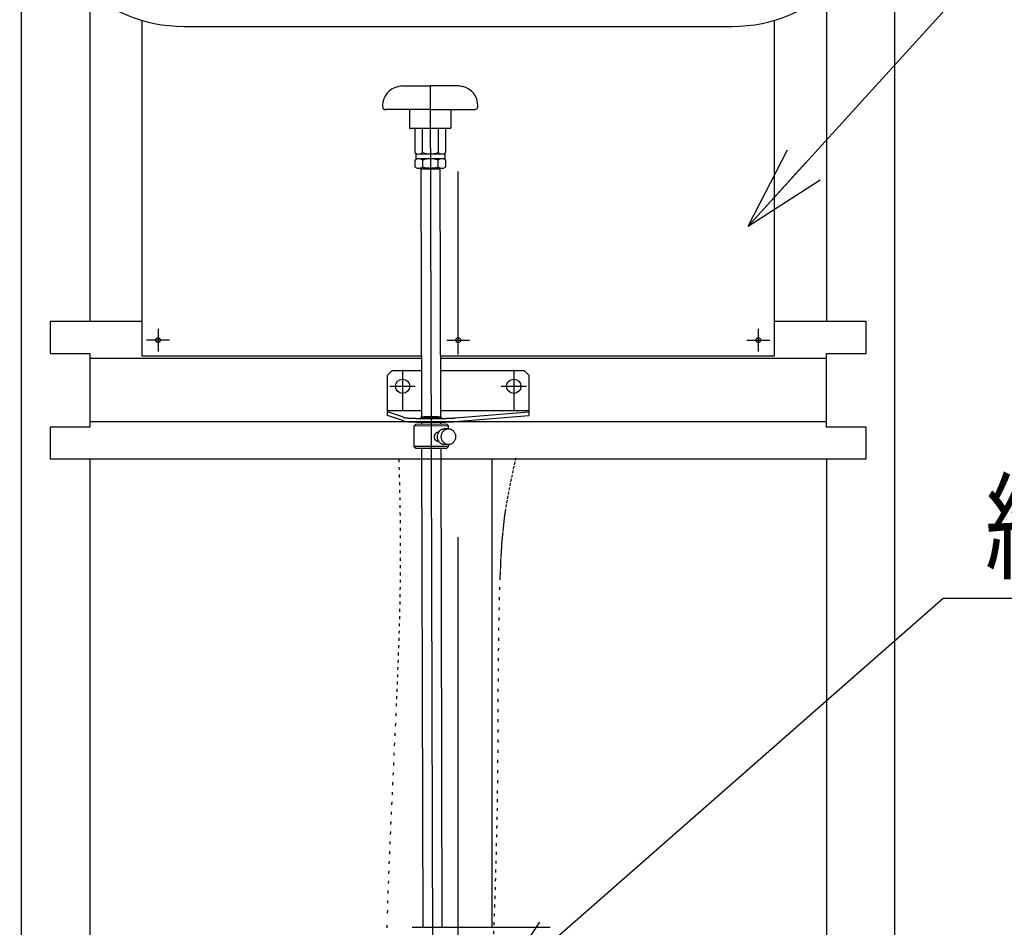
# Model space of a CAD drawing. Extents: x 19 to 365, y 10 to 245.
# Drawn here: x 59 to 93, y 64 to 95 of the extents above; entities that cross this region are included whole.
import ezdxf

# ---------------------------------------------------------------- set-up
doc = ezdxf.new("R2010")
doc.units = 0
doc.linetypes.add('CENTER', pattern=[51, 31.8, -6.4, 6.4, -6.4])
doc.linetypes.add('DOT', pattern=[6.5, 0.1, -6.4])
doc.layers.get('0').update_dxf_attribs({"linetype": 'CONTINUOUS'})
doc.layers.add('LAYER002', color=7, linetype='CONTINUOUS')
doc.layers.add('LAYER003', color=7, linetype='CONTINUOUS')
doc.styles.add('ED_VECTOR', font='MONOTXT.SHX', dxfattribs={"bigfont": 'BIGFONT.SHX'})

# ---------------------------------------------------------------- blocks, each defined once
blk = doc.blocks.new('BLKF066')
at = {"layer": 'LAYER002', "color": 1, "linetype": 'CENTER'}
for p, q in [((60.076906, 109.916559), (60.076906, 100.28503)), ((88.132461, 100.28503), (88.132461, 109.768987)), ((58.765795, 108.631193), (61.388017, 108.631193)), ((64.52135, 95.840585), (83.688017, 95.840585))]:
    blk.add_line(p, q, dxfattribs=at)
for centre, start, end in [((64.52135, 100.28503), 180, 270), ((83.688017, 100.28503), 270, 0)]:
    blk.add_arc(centre, 4.444444, start, end, dxfattribs=at)
at = {"layer": 'LAYER003', "color": 7, "linetype": 'CONTINUOUS'}
for p, q in [((59.32135, 108.631193), (59.32135, 100.28503)), ((60.832461, 108.631193), (60.832461, 100.28503)), ((87.376906, 100.28503), (87.376906, 108.631193)), ((88.888017, 100.28503), (88.888017, 108.631193)), ((64.52135, 96.596141), (83.688017, 96.596141)), ((64.52135, 95.08503), (83.688017, 95.08503))]:
    blk.add_line(p, q, dxfattribs=at)
for centre, radius, start, end in [((64.52135, 100.28503), 5.2, 180, 270), ((64.52135, 100.28503), 3.688889, 180, 270), ((83.688017, 100.28503), 5.2, 270, 0), ((83.688017, 100.28503), 3.688889, 270, 360)]:
    blk.add_arc(centre, radius, start, end, dxfattribs=at)
blk = doc.blocks.new('EDTIP_ARROW_S')
at = {"color": 0, "linetype": 'CONTINUOUS'}
for q in [(-0.965926, 0.258819), (-1, 0), (-0.965926, -0.258819)]:
    blk.add_line((0, 0), q, dxfattribs=at)
blk = doc.blocks.new('EDDIM068')
at = {"layer": 'LAYER002', "color": 5, "linetype": 'CONTINUOUS'}
for p, q in [((75.299128, 61.242304), (91.068466, 75.07397)), ((91.068466, 75.07397), (101.027926, 75.07397))]:
    blk.add_line(p, q, dxfattribs=at)
at = {"layer": 'LAYER002', "color": 5, "linetype": 'CONTINUOUS', "xscale": 3, "yscale": 3, "rotation": 221.25478}
blk.add_blockref('EDTIP_ARROW_S', (75.299128, 61.242304), dxfattribs=at)
at = {"layer": 'LAYER002', "color": 3, "linetype": 'CONTINUOUS', "style": 'ED_VECTOR', "width": 0.833333}
blk.add_text('給油口', height=3, dxfattribs=at).set_placement((92.527927, 76.073968))
blk = doc.blocks.new('EDDIM069')
at = {"layer": 'LAYER002', "color": 5, "linetype": 'CONTINUOUS'}
for p, q in [((84.246555, 88.097619), (92.928988, 97.648294)), ((92.928988, 97.648294), (111.428988, 97.648294))]:
    blk.add_line(p, q, dxfattribs=at)
at = {"layer": 'LAYER002', "color": 5, "linetype": 'CONTINUOUS', "xscale": 3, "yscale": 3, "rotation": 227.726311}
blk.add_blockref('EDTIP_ARROW_S', (84.246555, 88.097619), dxfattribs=at)
at = {"layer": 'LAYER002', "color": 3, "linetype": 'CONTINUOUS', "style": 'ED_VECTOR', "width": 0.833333}
blk.add_text('フロントパネル', height=3, dxfattribs=at).set_placement((92.928982, 98.648295))

msp = doc.modelspace()

# ---------------------------------------------------------------- linework, layer by layer
at = {"color": 1, "linetype": 'CENTER'}
for p, q in [((74.104684, 45.40897), (74.104684, 135.686748)), ((63.604684, 84.503884), (63.604684, 83.702946)), ((84.604684, 84.503884), (84.604684, 83.702946)), ((64.002119, 84.103415), (63.207249, 84.103415)), ((73.707249, 84.103415), (74.502119, 84.103415)), ((84.207249, 84.103415), (85.002119, 84.103415)), ((72.160239, 83.07066), (72.160239, 81.636169)), ((76.049128, 83.07066), (76.049128, 81.636169)), ((72.160239, 82.936748), (72.160239, 82.047859)), ((76.049128, 82.936748), (76.049128, 82.047859)), ((71.715795, 82.492304), (72.604684, 82.492304)), ((75.604684, 82.492304), (76.493573, 82.492304)), ((73.160239, 81.683959), (73.160239, 81.223112))]:
    msp.add_line(p, q, dxfattribs=at)
at = {"color": 3, "linetype": 'CONTINUOUS'}
for p, q in [((58.826906, 57.881193), (58.826906, 132.353415)), ((89.382461, 57.881193), (89.382461, 132.353415)), ((61.215795, 96.270892), (61.215795, 84.753415)), ((86.993573, 96.270892), (86.993573, 84.753415)), ((72.15246, 93.004371), (73.124678, 93.00704)), ((74.096897, 93.009709), (73.124678, 93.00704)), ((71.459897, 92.318166), (71.459994, 92.282643)), ((73.126959, 92.176108), (71.57141, 92.171837)), ((72.40474, 92.174125), (72.406494, 91.535239)), ((73.126959, 92.176108), (74.682509, 92.180378)), ((73.849179, 92.17809), (73.850933, 91.539204)), ((73.12879, 91.509444), (72.434348, 91.507537)), ((72.583516, 91.507947), (72.585819, 90.669257)), ((72.858455, 90.670005), (72.856153, 91.508695)), ((73.823231, 91.51135), (73.12879, 91.509444)), ((73.401426, 91.510192), (73.403728, 90.671502)), ((73.676365, 90.672251), (73.674063, 91.51094)), ((72.585819, 90.669257), (72.672898, 90.6193)), ((72.62012, 90.619155), (73.642339, 90.621961)), ((72.62012, 90.619155), (72.620578, 90.452489)), ((73.589561, 90.621816), (73.676365, 90.672251)), ((73.642339, 90.621961), (73.642796, 90.455295)), ((72.673356, 90.452634), (72.586552, 90.402199)), ((72.586552, 90.402199), (72.587191, 90.169259)), ((73.642796, 90.455295), (72.620578, 90.452489)), ((72.859188, 90.402948), (72.859828, 90.170007)), ((73.405101, 90.171504), (73.404462, 90.404445)), ((73.677098, 90.405193), (73.590019, 90.45515)), ((73.677738, 90.172252), (73.677098, 90.405193)), ((72.587191, 90.169259), (72.674271, 90.119302)), ((72.674271, 90.119302), (73.590934, 90.121818)), ((72.827048, 90.119721), (72.799346, 90.091867)), ((72.799346, 90.091867), (72.823207, 81.399747)), ((73.438157, 90.121399), (72.827048, 90.119721)), ((73.438157, 90.121399), (73.466011, 90.093697)), ((73.466011, 90.093697), (73.489879, 81.399008)), ((73.590934, 90.121818), (73.677738, 90.172252)), ((72.823651, 81.237967), (72.823871, 81.157891)), ((73.490321, 81.237891), (73.490535, 81.159954)), ((72.826159, 80.32456), (72.872179, 63.560193)), ((73.492822, 80.326624), (73.538849, 63.560193)), ((61.215795, 79.953415), (61.215795, 53.931643)), ((86.993573, 79.953415), (86.993573, 53.931643))]:
    msp.add_line(p, q, dxfattribs=at)
at = {"color": 7, "linetype": 'CONTINUOUS'}
for p, q in [((63.049128, 83.547859), (63.049128, 95.29779)), ((85.160239, 95.29779), (85.160239, 83.547859)), ((72.817311, 83.547859), (63.049128, 83.547859)), ((85.160239, 83.547859), (73.48398, 83.547859))]:
    msp.add_line(p, q, dxfattribs=at)
at = {"color": 6, "linetype": 'CENTER'}
msp.add_line((73.124678, 93.00704), (73.216481, 59.565119), dxfattribs=at)
at = {"color": 5, "linetype": 'CENTER'}
msp.add_line((71.472563, 92.449345), (71.459537, 92.449309), dxfattribs=at)
at = {"color": 8, "linetype": 'CONTINUOUS'}
for p, q in [((73.466011, 90.093697), (72.799346, 90.091867)), ((72.493573, 63.560193), (77.326906, 63.560193))]:
    msp.add_line(p, q, dxfattribs=at)
at = {"color": 4, "linetype": 'CONTINUOUS'}
for p, q in [((59.826906, 84.753415), (59.826906, 83.642304)), ((63.049128, 84.753415), (59.826906, 84.753415)), ((88.382461, 84.753415), (85.160239, 84.753415)), ((88.382461, 83.642304), (88.382461, 84.753415)), ((59.826906, 83.642304), (61.215795, 83.642304)), ((61.215795, 83.642304), (61.215795, 81.064526)), ((72.817539, 83.464526), (61.215795, 83.464526)), ((86.993573, 83.464526), (73.484208, 83.464526)), ((86.993573, 81.064526), (86.993573, 83.642304)), ((86.993573, 83.642304), (88.382461, 83.642304)), ((71.632461, 82.881193), (71.799128, 83.047859)), ((76.410239, 83.047859), (76.576906, 82.881193)), ((61.215795, 81.064526), (59.826906, 81.064526)), ((59.826906, 81.064526), (59.826906, 79.953415)), ((86.993573, 81.242304), (61.215795, 81.242304)), ((72.612576, 81.157237), (72.557193, 81.10151)), ((73.762743, 81.10524), (72.557193, 81.10151)), ((72.557193, 81.10151), (72.559428, 80.379291)), ((73.707016, 81.160624), (72.612576, 81.157237)), ((73.466805, 80.939336), (73.484121, 80.954142)), ((73.484121, 80.954142), (73.502538, 80.967219)), ((73.502538, 80.967219), (73.521915, 80.978469)), ((73.521915, 80.978469), (73.542105, 80.987805)), ((73.542105, 80.987805), (73.562954, 80.995157)), ((73.562954, 80.995157), (73.584303, 81.000468)), ((73.584303, 81.000468), (73.605991, 81.003698)), ((73.602002, 80.939755), (73.619319, 80.95456)), ((73.605991, 81.003698), (73.627851, 81.004822)), ((73.619319, 80.95456), (73.637736, 80.967638)), ((73.763048, 81.005241), (73.627851, 81.004822)), ((73.637736, 80.967638), (73.657113, 80.978887)), ((73.657113, 80.978887), (73.677302, 80.988223)), ((73.677302, 80.988223), (73.698151, 80.995575)), ((73.698151, 80.995575), (73.719501, 81.000886)), ((73.762743, 81.10524), (73.707016, 81.160624)), ((73.719501, 81.000886), (73.741188, 81.004116)), ((73.741188, 81.004116), (73.763048, 81.005241)), ((73.763052, 81.005241), (73.762743, 81.10524)), ((73.763048, 81.005241), (73.784915, 81.004251)), ((73.784915, 81.004251), (73.806622, 81.001156)), ((73.806622, 81.001156), (73.828004, 80.995977)), ((73.828004, 80.995977), (73.848898, 80.988754)), ((73.848898, 80.988754), (73.869145, 80.979543)), ((73.869145, 80.979543), (73.888591, 80.968414)), ((73.888591, 80.968414), (73.907089, 80.955451)), ((73.907089, 80.955451), (73.924496, 80.940753)), ((88.382461, 81.064526), (86.993573, 81.064526)), ((88.382461, 79.953415), (88.382461, 81.064526)), ((73.274554, 80.72595), (73.275041, 80.740478)), ((73.275131, 80.711426), (73.274554, 80.72595)), ((73.275041, 80.740478), (73.276588, 80.754898)), ((73.276767, 80.697015), (73.275131, 80.711426)), ((73.276588, 80.754898), (73.279183, 80.769101)), ((73.27945, 80.682828), (73.276767, 80.697015)), ((73.279183, 80.769101), (73.282806, 80.782979)), ((73.283159, 80.668973), (73.27945, 80.682828)), ((73.282806, 80.782979), (73.28743, 80.796427)), ((73.287866, 80.655554), (73.283159, 80.668973)), ((73.28743, 80.796427), (73.29302, 80.809341)), ((73.293535, 80.642675), (73.287866, 80.655554)), ((73.29302, 80.809341), (73.299532, 80.821624)), ((73.300124, 80.630433), (73.293535, 80.642675)), ((73.299532, 80.821624), (73.306919, 80.833182)), ((73.307582, 80.61892), (73.300124, 80.630433)), ((73.306919, 80.833182), (73.315122, 80.843927)), ((73.315851, 80.608226), (73.307582, 80.61892)), ((73.315122, 80.843927), (73.32408, 80.853778)), ((73.324871, 80.598431), (73.315851, 80.608226)), ((73.32408, 80.853778), (73.333725, 80.862659)), ((73.333725, 80.862659), (73.343984, 80.870503)), ((73.343984, 80.870503), (73.354777, 80.87725)), ((73.354777, 80.87725), (73.366024, 80.882849)), ((73.366024, 80.882849), (73.377638, 80.887257)), ((73.377638, 80.887257), (73.389531, 80.890441)), ((73.377855, 80.72627), (73.378734, 80.750482)), ((73.378884, 80.702063), (73.377855, 80.72627)), ((73.378734, 80.750482), (73.381517, 80.774517)), ((73.381815, 80.678046), (73.378884, 80.702063)), ((73.381517, 80.774517), (73.38618, 80.79819)), ((73.386625, 80.654402), (73.381815, 80.678046)), ((73.38618, 80.79819), (73.392689, 80.821322)), ((73.393277, 80.631311), (73.386625, 80.654402)), ((73.389531, 80.890441), (73.401613, 80.892376)), ((73.392689, 80.821322), (73.400995, 80.843736)), ((73.401721, 80.608949), (73.393277, 80.631311)), ((73.400995, 80.843736), (73.411033, 80.865262)), ((73.401613, 80.892376), (73.413791, 80.893048)), ((73.411893, 80.587485), (73.401721, 80.608949)), ((73.411033, 80.865262), (73.422728, 80.885736)), ((73.42751, 80.893091), (73.413791, 80.893048)), ((73.422728, 80.885736), (73.435991, 80.905003)), ((73.435991, 80.905003), (73.450721, 80.922915)), ((73.450721, 80.922915), (73.466805, 80.939336)), ((73.513052, 80.726688), (73.513932, 80.750901)), ((73.514082, 80.702481), (73.513052, 80.726688)), ((73.513932, 80.750901), (73.516714, 80.774935)), ((73.517012, 80.678465), (73.514082, 80.702481)), ((73.516714, 80.774935), (73.521377, 80.798608)), ((73.521822, 80.654821), (73.517012, 80.678465)), ((73.521377, 80.798608), (73.527887, 80.82174)), ((73.528475, 80.63173), (73.521822, 80.654821)), ((73.527887, 80.82174), (73.536192, 80.844154)), ((73.536919, 80.609367), (73.528475, 80.63173)), ((73.536192, 80.844154), (73.546231, 80.86568)), ((73.54709, 80.587904), (73.536919, 80.609367)), ((73.546231, 80.86568), (73.557926, 80.886155)), ((73.557926, 80.886155), (73.571189, 80.905421)), ((73.571189, 80.905421), (73.585918, 80.923333)), ((73.585918, 80.923333), (73.602002, 80.939755)), ((73.924496, 80.940753), (73.940682, 80.924431)), ((73.940682, 80.924431), (73.955522, 80.90661)), ((73.955522, 80.90661), (73.968904, 80.887426)), ((73.968904, 80.887426), (73.980726, 80.867025)), ((73.980726, 80.867025), (73.990897, 80.845561)), ((73.991624, 80.610775), (73.981585, 80.589249)), ((73.990897, 80.845561), (73.999341, 80.823199)), ((73.999929, 80.633189), (73.991624, 80.610775)), ((73.999341, 80.823199), (74.005994, 80.800108)), ((74.006439, 80.65632), (73.999929, 80.633189)), ((74.005994, 80.800108), (74.010803, 80.776464)), ((74.011102, 80.679994), (74.006439, 80.65632)), ((74.010803, 80.776464), (74.013734, 80.752448)), ((74.013884, 80.704028), (74.011102, 80.679994)), ((74.013734, 80.752448), (74.014764, 80.728241)), ((74.014764, 80.728241), (74.013884, 80.704028)), ((73.764978, 80.383022), (72.559428, 80.379291)), ((72.559428, 80.379291), (72.615155, 80.323907)), ((72.615155, 80.323907), (73.709594, 80.327294)), ((73.33457, 80.58961), (73.324871, 80.598431)), ((73.344877, 80.581829), (73.33457, 80.58961)), ((73.355712, 80.575149), (73.344877, 80.581829)), ((73.366993, 80.56962), (73.355712, 80.575149)), ((73.378634, 80.565284), (73.366993, 80.56962)), ((73.390547, 80.562174), (73.378634, 80.565284)), ((73.40264, 80.560313), (73.390547, 80.562174)), ((73.414822, 80.559717), (73.40264, 80.560313)), ((73.423715, 80.567084), (73.411893, 80.587485)), ((73.428542, 80.559759), (73.414822, 80.559717)), ((73.437096, 80.5479), (73.423715, 80.567084)), ((73.451937, 80.530079), (73.437096, 80.5479)), ((73.468122, 80.513758), (73.451937, 80.530079)), ((73.48553, 80.49906), (73.468122, 80.513758)), ((73.504027, 80.486096), (73.48553, 80.49906)), ((73.523473, 80.474967), (73.504027, 80.486096)), ((73.543721, 80.465756), (73.523473, 80.474967)), ((73.564615, 80.458534), (73.543721, 80.465756)), ((73.558912, 80.567502), (73.54709, 80.587904)), ((73.572294, 80.548318), (73.558912, 80.567502)), ((73.585996, 80.453355), (73.564615, 80.458534)), ((73.587134, 80.530498), (73.572294, 80.548318)), ((73.607703, 80.450259), (73.585996, 80.453355)), ((73.603319, 80.514176), (73.587134, 80.530498)), ((73.620727, 80.499478), (73.603319, 80.514176)), ((73.62957, 80.44927), (73.607703, 80.450259)), ((73.639224, 80.486515), (73.620727, 80.499478)), ((73.764768, 80.449688), (73.62957, 80.44927)), ((73.658671, 80.475385), (73.639224, 80.486515)), ((73.678918, 80.466174), (73.658671, 80.475385)), ((73.699812, 80.458952), (73.678918, 80.466174)), ((73.721194, 80.453773), (73.699812, 80.458952)), ((73.764978, 80.383022), (73.709594, 80.327294)), ((73.742901, 80.450677), (73.721194, 80.453773)), ((73.764768, 80.449688), (73.742901, 80.450677)), ((73.786628, 80.450813), (73.764768, 80.449688)), ((73.764771, 80.449688), (73.764978, 80.383022)), ((73.808315, 80.454043), (73.786628, 80.450813)), ((73.829665, 80.459354), (73.808315, 80.454043)), ((73.850513, 80.466705), (73.829665, 80.459354)), ((73.870703, 80.476042), (73.850513, 80.466705)), ((73.89008, 80.487291), (73.870703, 80.476042)), ((73.908497, 80.500369), (73.89008, 80.487291)), ((73.925813, 80.515174), (73.908497, 80.500369)), ((73.941898, 80.531596), (73.925813, 80.515174)), ((73.956627, 80.549508), (73.941898, 80.531596)), ((73.96989, 80.568774), (73.956627, 80.549508)), ((73.981585, 80.589249), (73.96989, 80.568774)), ((59.826906, 79.953415), (88.382461, 79.953415))]:
    msp.add_line(p, q, dxfattribs=at)
at = {"color": 6, "linetype": 'CONTINUOUS'}
for p, q in [((71.799128, 83.047859), (72.822396, 83.047859)), ((73.489065, 83.047859), (76.410239, 83.047859)), ((71.632461, 81.46628), (71.632461, 82.881193)), ((76.576906, 82.881193), (76.576906, 81.46628)), ((71.632461, 81.642402), (72.826254, 81.642402)), ((73.492923, 81.642402), (76.576906, 81.642402)), ((72.187991, 81.405444), (71.632461, 81.593936)), ((72.187991, 81.277788), (71.632461, 81.46628)), ((72.187991, 81.405444), (72.188213, 81.404556)), ((72.188213, 81.404556), (72.188824, 81.403667)), ((72.188824, 81.403667), (72.18988, 81.402833)), ((72.18988, 81.402833), (72.191324, 81.401944)), ((72.191324, 81.401944), (72.193158, 81.401056)), ((72.193158, 81.401056), (72.195435, 81.400222)), ((72.195435, 81.400222), (72.198102, 81.399333)), ((72.198102, 81.399333), (72.201158, 81.3985)), ((72.201158, 81.3985), (72.204658, 81.397611)), ((72.204658, 81.397611), (72.208547, 81.396778)), ((72.208547, 81.396778), (72.212824, 81.395889)), ((72.212824, 81.395889), (72.217491, 81.395056)), ((72.217491, 81.395056), (72.222602, 81.394222)), ((72.222602, 81.394222), (72.228102, 81.393389)), ((72.228102, 81.393389), (72.233935, 81.392556)), ((72.233935, 81.392556), (72.240213, 81.391722)), ((72.240213, 81.391722), (72.24688, 81.390889)), ((72.24688, 81.390889), (72.253935, 81.390056)), ((72.253935, 81.390056), (72.26138, 81.389278)), ((72.26138, 81.389278), (72.269213, 81.388444)), ((72.269213, 81.388444), (72.27738, 81.387667)), ((72.27738, 81.387667), (72.285935, 81.386889)), ((72.285935, 81.386889), (72.29488, 81.386111)), ((72.29488, 81.386111), (72.304158, 81.385333)), ((72.304158, 81.385333), (72.313824, 81.384556)), ((72.313824, 81.384556), (72.32388, 81.383778)), ((72.32388, 81.383778), (72.334269, 81.383056)), ((72.334269, 81.383056), (72.344991, 81.382333)), ((72.344991, 81.382333), (72.356047, 81.381611)), ((72.356047, 81.381611), (72.367435, 81.380889)), ((72.367435, 81.380889), (72.379213, 81.380167)), ((72.379213, 81.380167), (72.391269, 81.3795)), ((72.391269, 81.3795), (72.403658, 81.378778)), ((72.403658, 81.378778), (72.41638, 81.378111)), ((72.41638, 81.378111), (72.429435, 81.377444)), ((72.429435, 81.377444), (72.442769, 81.376833)), ((72.442769, 81.376833), (72.456435, 81.376167)), ((72.456435, 81.376167), (72.47038, 81.375556)), ((72.47038, 81.375556), (72.484658, 81.374944)), ((72.484658, 81.374944), (72.499158, 81.374333)), ((72.499158, 81.374333), (72.513991, 81.373722)), ((72.513991, 81.373722), (72.529047, 81.373167)), ((72.529047, 81.373167), (72.54438, 81.372611)), ((72.54438, 81.372611), (72.559991, 81.372056)), ((72.559991, 81.372056), (72.57588, 81.371556)), ((72.57588, 81.371556), (72.591991, 81.371)), ((72.591991, 81.371), (72.608324, 81.3705)), ((72.608324, 81.3705), (72.624935, 81.37)), ((72.624935, 81.37), (72.641713, 81.369556)), ((72.641713, 81.369556), (72.658769, 81.369111)), ((72.658769, 81.369111), (72.675991, 81.368667)), ((72.675991, 81.368667), (72.693435, 81.368222)), ((72.693435, 81.368222), (72.711102, 81.367833)), ((72.711102, 81.367833), (72.728935, 81.367444)), ((72.728935, 81.367444), (72.746935, 81.367056)), ((72.746935, 81.367056), (72.765158, 81.366667)), ((72.765158, 81.366667), (72.783491, 81.366333)), ((72.783491, 81.366333), (72.802047, 81.366)), ((72.799547, 81.406186), (72.799102, 81.405408)), ((72.799102, 81.405408), (72.799547, 81.40463)), ((72.80088, 81.406963), (72.799547, 81.406186)), ((72.799547, 81.40463), (72.80088, 81.403852)), ((72.803047, 81.407741), (72.80088, 81.406963)), ((72.80088, 81.403852), (72.803047, 81.40313)), ((72.802047, 81.366), (72.820713, 81.365667)), ((72.806047, 81.408463), (72.803047, 81.407741)), ((72.803047, 81.40313), (72.806047, 81.402352)), ((72.809935, 81.409241), (72.806047, 81.408463)), ((72.806047, 81.402352), (72.809935, 81.401574)), ((72.814658, 81.409963), (72.809935, 81.409241)), ((72.809935, 81.401574), (72.814658, 81.400852)), ((72.820213, 81.410741), (72.814658, 81.409963)), ((72.814658, 81.400852), (72.820213, 81.40013)), ((72.826602, 81.411463), (72.820213, 81.410741)), ((72.820213, 81.40013), (72.826602, 81.399408)), ((72.820713, 81.365667), (72.839547, 81.365389)), ((72.833824, 81.41213), (72.826602, 81.411463)), ((72.826602, 81.399408), (72.833824, 81.398686)), ((72.841769, 81.412852), (72.833824, 81.41213)), ((72.833824, 81.398686), (72.841769, 81.397963)), ((72.839547, 81.365389), (72.858491, 81.365111)), ((72.850491, 81.413519), (72.841769, 81.412852)), ((72.841769, 81.397963), (72.850491, 81.397297)), ((72.859991, 81.414186), (72.850491, 81.413519)), ((72.850491, 81.397297), (72.859991, 81.396686)), ((72.858491, 81.365111), (72.877547, 81.364833)), ((72.870213, 81.414797), (72.859991, 81.414186)), ((72.859991, 81.396686), (72.870213, 81.396019)), ((72.881102, 81.415408), (72.870213, 81.414797)), ((72.870213, 81.396019), (72.881102, 81.395408)), ((72.877547, 81.364833), (72.896769, 81.364611)), ((72.892658, 81.416019), (72.881102, 81.415408)), ((72.881102, 81.395408), (72.892658, 81.394852)), ((72.90488, 81.416574), (72.892658, 81.416019)), ((72.892658, 81.394852), (72.90488, 81.394297)), ((72.896769, 81.364611), (72.916047, 81.364389)), ((72.917713, 81.417074), (72.90488, 81.416574)), ((72.90488, 81.394297), (72.917713, 81.393741)), ((72.916047, 81.364389), (72.935491, 81.364167)), ((72.931158, 81.417574), (72.917713, 81.417074)), ((72.917713, 81.393741), (72.931158, 81.393241)), ((72.945102, 81.418074), (72.931158, 81.417574)), ((72.931158, 81.393241), (72.945102, 81.392741)), ((72.935491, 81.364167), (72.954991, 81.364)), ((72.959602, 81.418519), (72.945102, 81.418074)), ((72.945102, 81.392741), (72.959602, 81.392297)), ((72.954991, 81.364), (72.974602, 81.363778)), ((72.974602, 81.418908), (72.959602, 81.418519)), ((72.959602, 81.392297), (72.974602, 81.391908)), ((72.989991, 81.419297), (72.974602, 81.418908)), ((72.974602, 81.391908), (72.989991, 81.391519)), ((72.974602, 81.363778), (72.994269, 81.363667)), ((73.005824, 81.41963), (72.989991, 81.419297)), ((72.989991, 81.391519), (73.005824, 81.391186)), ((72.994269, 81.363667), (73.013991, 81.3635)), ((73.022047, 81.419963), (73.005824, 81.41963)), ((73.005824, 81.391186), (73.022047, 81.390852)), ((73.013991, 81.3635), (73.033824, 81.363389)), ((73.038602, 81.420241), (73.022047, 81.419963)), ((73.022047, 81.390852), (73.038602, 81.390574)), ((73.033824, 81.363389), (73.053658, 81.363278)), ((73.055435, 81.420463), (73.038602, 81.420241)), ((73.038602, 81.390574), (73.055435, 81.390352)), ((73.053658, 81.363278), (73.073602, 81.363167)), ((73.072491, 81.420686), (73.055435, 81.420463)), ((73.055435, 81.390352), (73.072491, 81.39013)), ((73.089769, 81.420852), (73.072491, 81.420686)), ((73.072491, 81.39013), (73.089769, 81.389963)), ((73.073602, 81.363167), (73.093547, 81.363111)), ((73.107269, 81.421019), (73.089769, 81.420852)), ((73.089769, 81.389963), (73.107269, 81.389852)), ((73.093547, 81.363111), (73.113491, 81.363056)), ((73.124824, 81.421074), (73.107269, 81.421019)), ((73.107269, 81.389852), (73.124824, 81.389741)), ((73.113491, 81.363056), (73.133491, 81.363056)), ((73.142547, 81.42113), (73.124824, 81.421074)), ((73.124824, 81.389741), (73.142547, 81.389686)), ((73.133491, 81.363056), (73.153491, 81.363)), ((73.160213, 81.421186), (73.142547, 81.42113)), ((73.142547, 81.389686), (73.160213, 81.389686)), ((73.153491, 81.363), (73.173491, 81.363)), ((73.177935, 81.42113), (73.160213, 81.421186)), ((73.160213, 81.389686), (73.177935, 81.389686)), ((73.173491, 81.363), (73.193491, 81.363056)), ((73.195658, 81.421074), (73.177935, 81.42113)), ((73.177935, 81.389686), (73.195658, 81.389741)), ((73.193491, 81.363056), (73.213491, 81.363056)), ((73.213213, 81.421019), (73.195658, 81.421074)), ((73.195658, 81.389741), (73.213213, 81.389852)), ((73.230713, 81.420852), (73.213213, 81.421019)), ((73.213213, 81.389852), (73.230713, 81.389963)), ((73.213491, 81.363056), (73.233435, 81.363111)), ((73.247991, 81.420686), (73.230713, 81.420852)), ((73.230713, 81.389963), (73.247991, 81.39013)), ((73.233435, 81.363111), (73.25338, 81.363222)), ((73.265047, 81.420463), (73.247991, 81.420686)), ((73.247991, 81.39013), (73.265047, 81.390352)), ((73.25338, 81.363222), (73.273269, 81.363333)), ((73.28188, 81.420241), (73.265047, 81.420463)), ((73.265047, 81.390352), (73.28188, 81.390574)), ((73.273269, 81.363333), (73.293102, 81.363389)), ((73.298435, 81.419963), (73.28188, 81.420241)), ((73.28188, 81.390574), (73.298435, 81.390852)), ((73.293102, 81.363389), (73.31288, 81.363556)), ((73.314658, 81.41963), (73.298435, 81.419963)), ((73.298435, 81.390852), (73.314658, 81.391186)), ((73.31288, 81.363556), (73.332602, 81.363667)), ((73.330491, 81.419297), (73.314658, 81.41963)), ((73.314658, 81.391186), (73.330491, 81.391519)), ((73.34588, 81.418908), (73.330491, 81.419297)), ((73.330491, 81.391519), (73.34588, 81.391908)), ((73.332602, 81.363667), (73.352269, 81.363833)), ((73.36088, 81.418519), (73.34588, 81.418908)), ((73.34588, 81.391908), (73.36088, 81.392297)), ((73.352269, 81.363833), (73.371824, 81.364056)), ((73.37538, 81.418074), (73.36088, 81.418519)), ((73.36088, 81.392297), (73.37538, 81.392741)), ((73.371824, 81.364056), (73.391324, 81.364222)), ((73.389324, 81.417574), (73.37538, 81.418074)), ((73.37538, 81.392741), (73.389324, 81.393241)), ((73.402769, 81.417074), (73.389324, 81.417574)), ((73.389324, 81.393241), (73.402769, 81.393741)), ((73.391324, 81.364222), (73.410713, 81.364444)), ((73.415602, 81.416574), (73.402769, 81.417074)), ((73.402769, 81.393741), (73.415602, 81.394297)), ((73.410713, 81.364444), (73.429991, 81.364667)), ((73.427824, 81.416019), (73.415602, 81.416574)), ((73.415602, 81.394297), (73.427824, 81.394852)), ((73.43938, 81.415408), (73.427824, 81.416019)), ((73.427824, 81.394852), (73.43938, 81.395408)), ((73.429991, 81.364667), (73.449158, 81.364944)), ((73.450269, 81.414797), (73.43938, 81.415408)), ((73.43938, 81.395408), (73.450269, 81.396019)), ((73.449158, 81.364944), (73.468213, 81.365222)), ((73.460491, 81.414186), (73.450269, 81.414797)), ((73.450269, 81.396019), (73.460491, 81.396686)), ((73.469991, 81.413519), (73.460491, 81.414186)), ((73.460491, 81.396686), (73.469991, 81.397297)), ((73.468213, 81.365222), (73.487102, 81.3655)), ((73.478713, 81.412852), (73.469991, 81.413519)), ((73.469991, 81.397297), (73.478713, 81.397963)), ((73.486658, 81.41213), (73.478713, 81.412852)), ((73.478713, 81.397963), (73.486658, 81.398686)), ((73.49388, 81.411463), (73.486658, 81.41213)), ((73.486658, 81.398686), (73.49388, 81.399408)), ((73.487102, 81.3655), (73.50588, 81.365778)), ((73.500269, 81.410741), (73.49388, 81.411463)), ((73.49388, 81.399408), (73.500269, 81.40013)), ((73.505824, 81.409963), (73.500269, 81.410741)), ((73.500269, 81.40013), (73.505824, 81.400852)), ((73.510547, 81.409241), (73.505824, 81.409963)), ((73.505824, 81.400852), (73.510547, 81.401574)), ((73.50588, 81.365778), (73.524491, 81.366111)), ((73.514435, 81.408463), (73.510547, 81.409241)), ((73.510547, 81.401574), (73.514435, 81.402352)), ((73.517435, 81.407741), (73.514435, 81.408463)), ((73.514435, 81.402352), (73.517435, 81.40313)), ((73.519602, 81.406963), (73.517435, 81.407741)), ((73.517435, 81.40313), (73.519602, 81.403852)), ((73.520935, 81.406186), (73.519602, 81.406963)), ((73.519602, 81.403852), (73.520935, 81.40463)), ((73.521324, 81.405408), (73.520935, 81.406186)), ((73.520935, 81.40463), (73.521324, 81.405408)), ((73.524491, 81.366111), (73.542935, 81.366444)), ((73.542935, 81.366444), (73.561269, 81.366778)), ((73.561269, 81.366778), (73.57938, 81.367167)), ((73.57938, 81.367167), (73.59738, 81.367556)), ((73.59738, 81.367556), (73.615158, 81.367944)), ((73.615158, 81.367944), (73.632713, 81.368389)), ((73.632713, 81.368389), (73.650102, 81.368778)), ((73.650102, 81.368778), (73.667269, 81.369222)), ((73.667269, 81.369222), (73.684269, 81.369722)), ((73.684269, 81.369722), (73.700991, 81.370167)), ((73.700991, 81.370167), (73.717491, 81.370667)), ((73.717491, 81.370667), (73.733769, 81.371167)), ((73.733769, 81.371167), (73.749824, 81.371722)), ((73.749824, 81.371722), (73.765602, 81.372222)), ((73.765602, 81.372222), (73.781102, 81.372778)), ((73.781102, 81.372778), (73.79638, 81.373333)), ((73.79638, 81.373333), (73.81138, 81.373944)), ((73.81138, 81.373944), (73.826102, 81.3745)), ((73.826102, 81.3745), (73.840491, 81.375111)), ((73.840491, 81.375111), (73.854658, 81.375722)), ((73.854658, 81.375722), (73.868491, 81.376389)), ((73.868491, 81.376389), (73.882047, 81.377)), ((73.882047, 81.377), (73.895324, 81.377667)), ((73.895324, 81.377667), (73.908269, 81.378333)), ((73.908269, 81.378333), (73.92088, 81.379)), ((73.92088, 81.379), (73.933158, 81.379722)), ((73.933158, 81.379722), (73.945158, 81.380389)), ((73.945158, 81.380389), (73.956769, 81.381111)), ((73.956769, 81.381111), (73.968102, 81.381833)), ((73.968102, 81.381833), (73.979047, 81.382556)), ((73.979047, 81.382556), (73.989658, 81.383278)), ((73.989658, 81.383278), (73.999935, 81.384056)), ((73.999935, 81.384056), (74.009824, 81.384833)), ((74.009824, 81.384833), (76.576906, 81.593936)), ((74.009824, 81.257177), (76.576906, 81.46628)), ((72.187991, 81.277788), (72.188213, 81.276899)), ((72.188213, 81.276899), (72.188824, 81.276011)), ((72.188824, 81.276011), (72.18988, 81.275177)), ((72.18988, 81.275177), (72.191324, 81.274288)), ((72.191324, 81.274288), (72.193158, 81.273399)), ((72.193158, 81.273399), (72.195435, 81.272566)), ((72.195435, 81.272566), (72.198102, 81.271677)), ((72.198102, 81.271677), (72.201158, 81.270844)), ((72.201158, 81.270844), (72.204658, 81.269955)), ((72.204658, 81.269955), (72.208547, 81.269122)), ((72.208547, 81.269122), (72.212824, 81.268233)), ((72.212824, 81.268233), (72.217491, 81.267399)), ((72.217491, 81.267399), (72.222602, 81.266566)), ((72.222602, 81.266566), (72.228102, 81.265733)), ((72.228102, 81.265733), (72.233935, 81.264899)), ((72.233935, 81.264899), (72.240213, 81.264066)), ((72.240213, 81.264066), (72.24688, 81.263233)), ((72.24688, 81.263233), (72.253935, 81.262399)), ((72.253935, 81.262399), (72.26138, 81.261622)), ((72.26138, 81.261622), (72.269213, 81.260788)), ((72.269213, 81.260788), (72.27738, 81.260011)), ((72.27738, 81.260011), (72.285935, 81.259233)), ((72.285935, 81.259233), (72.29488, 81.258455)), ((72.29488, 81.258455), (72.304158, 81.257677)), ((72.304158, 81.257677), (72.313824, 81.256899)), ((72.313824, 81.256899), (72.32388, 81.256122)), ((72.32388, 81.256122), (72.334269, 81.255399)), ((72.334269, 81.255399), (72.344991, 81.254677)), ((72.344991, 81.254677), (72.356047, 81.253955)), ((72.356047, 81.253955), (72.367435, 81.253233)), ((72.367435, 81.253233), (72.379213, 81.252511)), ((72.379213, 81.252511), (72.391269, 81.251844)), ((72.391269, 81.251844), (72.403658, 81.251122)), ((72.403658, 81.251122), (72.41638, 81.250455)), ((72.41638, 81.250455), (72.429435, 81.249788)), ((72.429435, 81.249788), (72.442769, 81.249177)), ((72.442769, 81.249177), (72.456435, 81.248511)), ((72.456435, 81.248511), (72.47038, 81.247899)), ((72.47038, 81.247899), (72.484658, 81.247288)), ((72.484658, 81.247288), (72.499158, 81.246677)), ((72.499158, 81.246677), (72.513991, 81.246066)), ((72.513991, 81.246066), (72.529047, 81.245511)), ((72.529047, 81.245511), (72.54438, 81.244955)), ((72.54438, 81.244955), (72.559991, 81.244399)), ((72.559991, 81.244399), (72.57588, 81.243899)), ((72.57588, 81.243899), (72.591991, 81.243344)), ((72.591991, 81.243344), (72.608324, 81.242844)), ((72.608324, 81.242844), (72.624935, 81.242344)), ((72.624935, 81.242344), (72.641713, 81.241899)), ((72.641713, 81.241899), (72.658769, 81.241455)), ((72.658769, 81.241455), (72.675991, 81.241011)), ((72.675991, 81.241011), (72.693435, 81.240566)), ((72.693435, 81.240566), (72.711102, 81.240177)), ((72.711102, 81.240177), (72.728935, 81.239788)), ((72.728935, 81.239788), (72.746935, 81.239399)), ((72.746935, 81.239399), (72.765158, 81.239011)), ((72.765158, 81.239011), (72.783491, 81.238677)), ((72.783491, 81.238677), (72.802047, 81.238344)), ((72.802047, 81.238344), (72.820713, 81.238011)), ((72.820713, 81.238011), (72.839547, 81.237733)), ((72.839547, 81.237733), (72.858491, 81.237455)), ((72.858491, 81.237455), (72.877547, 81.237177)), ((72.877547, 81.237177), (72.896769, 81.236955)), ((72.896769, 81.236955), (72.916047, 81.236733)), ((72.916047, 81.236733), (72.935491, 81.236511)), ((72.935491, 81.236511), (72.954991, 81.236344)), ((72.954991, 81.236344), (72.974602, 81.236122)), ((72.974602, 81.236122), (72.994269, 81.236011)), ((72.994269, 81.236011), (73.013991, 81.235844)), ((73.013991, 81.235844), (73.033824, 81.235733)), ((73.033824, 81.235733), (73.053658, 81.235622)), ((73.053658, 81.235622), (73.073602, 81.235511)), ((73.073602, 81.235511), (73.093547, 81.235455)), ((73.093547, 81.235455), (73.113491, 81.235399)), ((73.113491, 81.235399), (73.133491, 81.235399)), ((73.133491, 81.235399), (73.153491, 81.235344)), ((73.153491, 81.235344), (73.173491, 81.235344)), ((73.173491, 81.235344), (73.193491, 81.235399)), ((73.193491, 81.235399), (73.213491, 81.235399)), ((73.213491, 81.235399), (73.233435, 81.235455)), ((73.233435, 81.235455), (73.25338, 81.235566)), ((73.25338, 81.235566), (73.273269, 81.235677)), ((73.273269, 81.235677), (73.293102, 81.235733)), ((73.293102, 81.235733), (73.31288, 81.235899)), ((73.31288, 81.235899), (73.332602, 81.236011)), ((73.332602, 81.236011), (73.352269, 81.236177)), ((73.352269, 81.236177), (73.371824, 81.236399)), ((73.371824, 81.236399), (73.391324, 81.236566)), ((73.391324, 81.236566), (73.410713, 81.236788)), ((73.410713, 81.236788), (73.429991, 81.237011)), ((73.429991, 81.237011), (73.449158, 81.237288)), ((73.449158, 81.237288), (73.468213, 81.237566)), ((73.468213, 81.237566), (73.487102, 81.237844)), ((73.487102, 81.237844), (73.50588, 81.238122)), ((73.50588, 81.238122), (73.524491, 81.238455)), ((73.524491, 81.238455), (73.542935, 81.238788)), ((73.542935, 81.238788), (73.561269, 81.239122)), ((73.561269, 81.239122), (73.57938, 81.239511)), ((73.57938, 81.239511), (73.59738, 81.239899)), ((73.59738, 81.239899), (73.615158, 81.240288)), ((73.615158, 81.240288), (73.632713, 81.240733)), ((73.632713, 81.240733), (73.650102, 81.241122)), ((73.650102, 81.241122), (73.667269, 81.241566)), ((73.667269, 81.241566), (73.684269, 81.242066)), ((73.684269, 81.242066), (73.700991, 81.242511)), ((73.700991, 81.242511), (73.717491, 81.243011)), ((73.717491, 81.243011), (73.733769, 81.243511)), ((73.733769, 81.243511), (73.749824, 81.244066)), ((73.749824, 81.244066), (73.765602, 81.244566)), ((73.765602, 81.244566), (73.781102, 81.245122)), ((73.781102, 81.245122), (73.79638, 81.245677)), ((73.79638, 81.245677), (73.81138, 81.246288)), ((73.81138, 81.246288), (73.826102, 81.246844)), ((73.826102, 81.246844), (73.840491, 81.247455)), ((73.840491, 81.247455), (73.854658, 81.248066)), ((73.854658, 81.248066), (73.868491, 81.248733)), ((73.868491, 81.248733), (73.882047, 81.249344)), ((73.882047, 81.249344), (73.895324, 81.250011)), ((73.895324, 81.250011), (73.908269, 81.250677)), ((73.908269, 81.250677), (73.92088, 81.251344)), ((73.92088, 81.251344), (73.933158, 81.252066)), ((73.933158, 81.252066), (73.945158, 81.252733)), ((73.945158, 81.252733), (73.956769, 81.253455)), ((73.956769, 81.253455), (73.968102, 81.254177)), ((73.968102, 81.254177), (73.979047, 81.254899)), ((73.979047, 81.254899), (73.989658, 81.255622)), ((73.989658, 81.255622), (73.999935, 81.256399)), ((73.999935, 81.256399), (74.009824, 81.257177))]:
    msp.add_line(p, q, dxfattribs=at)
at = {"color": 3, "linetype": 'DOT'}
for p, q in [((72.024035, 79.931657), (72.032138, 79.665655)), ((76.10517, 79.894053), (76.135631, 80.042618)), ((72.032138, 79.665655), (72.039783, 79.399652)), ((76.011788, 79.448508), (76.043054, 79.597022)), ((76.043054, 79.597022), (76.074246, 79.745529)), ((76.074246, 79.745529), (76.10517, 79.894053)), ((72.039783, 79.399652), (72.046923, 79.133647)), ((75.94981, 79.151364), (75.980642, 79.299963)), ((75.980642, 79.299963), (76.011788, 79.448508)), ((72.046923, 79.133647), (72.053511, 78.86764)), ((75.889866, 78.853907), (75.919487, 79.002686)), ((75.919487, 79.002686), (75.94981, 79.151364)), ((72.053511, 78.86764), (72.059503, 78.601631)), ((72.059503, 78.601631), (72.064853, 78.335621)), ((75.807164, 78.406715), (75.833511, 78.555945)), ((75.833511, 78.555945), (75.861143, 78.705001)), ((75.861143, 78.705001), (75.889866, 78.853907)), ((72.064853, 78.335621), (72.069513, 78.069609)), ((75.759104, 78.107639), (75.782297, 78.257288)), ((75.782297, 78.257288), (75.807164, 78.406715)), ((72.069513, 78.069609), (72.073439, 77.803594)), ((75.713369, 77.769097), (75.727628, 77.882071)), ((75.727628, 77.882071), (75.742859, 77.994921)), ((75.742859, 77.994921), (75.759104, 78.107639)), ((72.073439, 77.803594), (72.076585, 77.537577)), ((72.076585, 77.537577), (72.078904, 77.271557)), ((75.675997, 77.42949), (75.687596, 77.542799)), ((75.687596, 77.542799), (75.700039, 77.656004)), ((75.700039, 77.656004), (75.713369, 77.769097)), ((72.078904, 77.271557), (72.080351, 77.005535)), ((75.64584, 77.089006), (75.655162, 77.202587)), ((75.655162, 77.202587), (75.6652, 77.316084)), ((75.6652, 77.316084), (75.675997, 77.42949)), ((72.080351, 77.005535), (72.08088, 76.73951)), ((75.62175, 76.747829), (75.629177, 76.86162)), ((75.629177, 76.86162), (75.637193, 76.975348)), ((75.637193, 76.975348), (75.64584, 77.089006)), ((72.080496, 76.484889), (72.079262, 76.230267)), ((72.08088, 76.73951), (72.080496, 76.484889)), ((75.602577, 76.406145), (75.608492, 76.520085)), ((75.608492, 76.520085), (75.614869, 76.633982)), ((75.614869, 76.633982), (75.62175, 76.747829)), ((72.079262, 76.230267), (72.077211, 75.975643)), ((75.587172, 76.06414), (75.591959, 76.178166)), ((75.591959, 76.178166), (75.59708, 76.29217)), ((75.59708, 76.29217), (75.602577, 76.406145)), ((72.077211, 75.975643), (72.074377, 75.721019)), ((75.574388, 75.721999), (75.578429, 75.83605)), ((75.578429, 75.83605), (75.582676, 75.950099)), ((75.582676, 75.950099), (75.587172, 76.06414)), ((72.070792, 75.466395), (72.066489, 75.211772)), ((72.074377, 75.721019), (72.070792, 75.466395)), ((75.562819, 75.365756), (75.574388, 75.721999)), ((72.066489, 75.211772), (72.061502, 74.957151)), ((75.552728, 75.009564), (75.562819, 75.365756)), ((72.061502, 74.957151), (72.055864, 74.702532)), ((75.543995, 74.653421), (75.552728, 75.009564)), ((72.049608, 74.447917), (72.042767, 74.193305)), ((72.055864, 74.702532), (72.049608, 74.447917)), ((75.536504, 74.297323), (75.543995, 74.653421)), ((72.042767, 74.193305), (72.035374, 73.938699)), ((75.530135, 73.941268), (75.536504, 74.297323)), ((72.035374, 73.938699), (72.027463, 73.684098)), ((75.524771, 73.585253), (75.530135, 73.941268)), ((72.019066, 73.429503), (72.010217, 73.174915)), ((72.027463, 73.684098), (72.019066, 73.429503)), ((75.520294, 73.229275), (75.524771, 73.585253)), ((72.010217, 73.174915), (72.000949, 72.920335)), ((75.516586, 72.873332), (75.520294, 73.229275)), ((72.000949, 72.920335), (71.991294, 72.665763)), ((75.513528, 72.51742), (75.516586, 72.873332)), ((71.981287, 72.411201), (71.97096, 72.156648)), ((71.991294, 72.665763), (71.981287, 72.411201)), ((75.511002, 72.161536), (75.513528, 72.51742)), ((71.97096, 72.156648), (71.960347, 71.902106)), ((75.508891, 71.805678), (75.511002, 72.161536)), ((71.94948, 71.647576), (71.938393, 71.393058)), ((71.960347, 71.902106), (71.94948, 71.647576)), ((75.507077, 71.449844), (75.508891, 71.805678)), ((71.938393, 71.393058), (71.923079, 71.048356)), ((75.50544, 71.094029), (75.507077, 71.449844)), ((71.923079, 71.048356), (71.907475, 70.703677)), ((75.503864, 70.738232), (75.50544, 71.094029)), ((71.907475, 70.703677), (71.891635, 70.359016)), ((75.502229, 70.38245), (75.503864, 70.738232)), ((71.891635, 70.359016), (71.87561, 70.014373)), ((75.500419, 70.026679), (75.502229, 70.38245)), ((71.87561, 70.014373), (71.859456, 69.669744)), ((75.498314, 69.670917), (75.500419, 70.026679)), ((71.859456, 69.669744), (71.843224, 69.325128)), ((75.495797, 69.315161), (75.498314, 69.670917)), ((71.843224, 69.325128), (71.826968, 68.980523)), ((75.49275, 68.959409), (75.495797, 69.315161)), ((71.826968, 68.980523), (71.810742, 68.635926)), ((75.489054, 68.603657), (75.49275, 68.959409)), ((71.810742, 68.635926), (71.794599, 68.291335)), ((75.484592, 68.247902), (75.489054, 68.603657)), ((71.794599, 68.291335), (71.778591, 67.946748)), ((75.480051, 67.940783), (75.484592, 68.247902)), ((71.778591, 67.946748), (71.762772, 67.602163)), ((75.474882, 67.633659), (75.480051, 67.940783)), ((71.762772, 67.602163), (71.747195, 67.257577)), ((75.469116, 67.326532), (75.474882, 67.633659)), ((71.747195, 67.257577), (71.731914, 66.912988)), ((75.462786, 67.019402), (75.469116, 67.326532)), ((71.731914, 66.912988), (71.716982, 66.568395)), ((75.455921, 66.712269), (75.462786, 67.019402)), ((71.716982, 66.568395), (71.702452, 66.223795)), ((75.448555, 66.405133), (75.455921, 66.712269)), ((71.702452, 66.223795), (71.688377, 65.879185)), ((75.440717, 66.097993), (75.448555, 66.405133)), ((71.688377, 65.879185), (71.674811, 65.534564)), ((75.423755, 65.483708), (75.43244, 65.790852)), ((75.43244, 65.790852), (75.440717, 66.097993)), ((71.674811, 65.534564), (71.661806, 65.189929)), ((75.414693, 65.176562), (75.423755, 65.483708)), ((71.661806, 65.189929), (71.649416, 64.845279)), ((75.405286, 64.869413), (75.414693, 65.176562)), ((71.649416, 64.845279), (71.637694, 64.50061)), ((75.395565, 64.562263), (75.405286, 64.869413)), ((71.637694, 64.50061), (71.626694, 64.155921)), ((75.385561, 64.255111), (75.395565, 64.562263)), ((71.626694, 64.155921), (71.611557, 63.636557)), ((75.375306, 63.947958), (75.385561, 64.255111)), ((75.364832, 63.640803), (75.375306, 63.947958)), ((71.611557, 63.636557), (71.598093, 63.117144)), ((75.354169, 63.333648), (75.364832, 63.640803))]:
    msp.add_line(p, q, dxfattribs=at)
at = {"color": 2, "linetype": 'CONTINUOUS'}
msp.add_line((75.290795, 63.560193), (75.290795, 79.953415), dxfattribs=at)
at = {"color": 4, "linetype": 'CONTINUOUS'}
for centre in [(63.604684, 84.103415), (74.104684, 84.103415), (84.604684, 84.103415)]:
    msp.add_circle(centre, 0.086111, dxfattribs=at)
at = {"color": 6, "linetype": 'CONTINUOUS'}
for centre in [(72.160239, 82.492304), (76.049128, 82.492304)]:
    msp.add_circle(centre, 0.25, dxfattribs=at)
at = {"color": 3, "linetype": 'CONTINUOUS'}
for centre, radius, start, end in [((73.139694, 87.537236), 5.555556, 100.235942, 101.960176), ((73.139694, 87.537236), 5.555556, 78.354392, 80.078626), ((72.126561, 92.319997), 0.666667, 101.960176, 180.157284), ((74.126553, 92.325487), 0.666667, 357.988251, 78.354392), ((71.571105, 92.282948), 0.111111, 180.157284, 270.157284), ((74.682204, 92.291489), 0.111111, 270.157284, 5.471897), ((72.434271, 91.535315), 0.027778, 180.157284, 270.157284), ((73.823155, 91.539128), 0.027778, 270.157284, 0.157284), ((72.721698, 90.829635), 0.210201, 270.157284, 310.587181), ((73.129128, 91.386064), 0.765509, 249.29322, 291.021349), ((73.539607, 90.831881), 0.210201, 229.727387, 270.157284), ((72.723309, 90.242569), 0.210201, 49.727387, 90.157284), ((73.133789, 89.688386), 0.765509, 69.29322, 111.021349), ((73.541219, 90.244815), 0.210201, 90.157284, 130.587181), ((72.72307, 90.329637), 0.210201, 270.157284, 310.587181), ((73.130501, 90.886066), 0.765509, 249.29322, 291.021349), ((73.54098, 90.331882), 0.210201, 229.727387, 270.157284)]:
    msp.add_arc(centre, radius, start, end, dxfattribs=at)
for p in [(73.13001, 91.065001), (73.13001, 91.065001), (73.132602, 90.12056), (73.132602, 90.12056), (72.601947, 80.372136)]:
    msp.add_point(p, dxfattribs=at)
at = {"color": 6, "linetype": 'CONTINUOUS'}
msp.add_point((73.160239, 81.405408), dxfattribs=at)

# ---------------------------------------------------------------- block references
for name in ['BLKF066', 'EDDIM069', 'EDDIM068']:
    msp.add_blockref(name, (0, 0))

doc.saveas('drawing.dxf')
